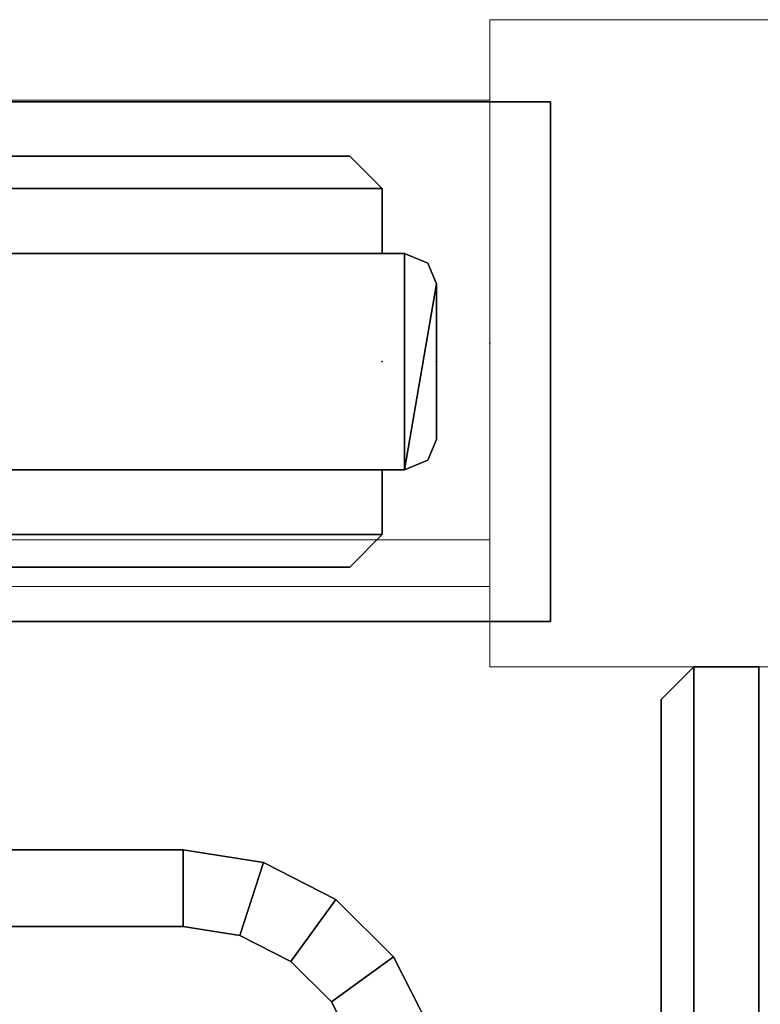
# Model space of a CAD drawing. Units: inches. Extents: x 0 to 305, y 0 to 291.
# Drawn here: x 299 to 302, y 278 to 282 of the extents above; entities that cross this region are included whole.
import ezdxf

# ---------------------------------------------------------------- set-up
doc = ezdxf.new("R2010")
doc.units = ezdxf.units.IN
doc.header["$MEASUREMENT"] = 0
for name, color, linetype in [('STRUCTURE', 7, 'Continuous'), ('TABLE', 6, 'Continuous'), ('TILE', 3, 'Continuous'), ('TILE-FABRIC', 3, 'Continuous')]:
    doc.layers.add(name, color=color, linetype=linetype)
doc.layers.add('STRUCTURE-COLUMN', color=7, linetype='Continuous', lineweight=9)

# ---------------------------------------------------------------- blocks, each defined once
blk = doc.blocks.new('7MN400_PNWS08NPNBE_0T')
at = {"layer": 'STRUCTURE'}
blk.add_point((96, 0), dxfattribs=at)
mesh = blk.add_polyface(dxfattribs=at)
corners = [(-0.44, -1, 89.995), (96.44, -1, 89.995), (96.44, 1, 89.995), (-0.44, 1, 89.995)]
mesh.append_faces([[corners[k] for k in face] for face in [(3, 0, 1, 2)]])
mesh = blk.add_polyface(dxfattribs=at)
corners = [(-0.44, -1, 86.345), (-0.44, 1, 86.345), (96.44, 1, 86.345), (96.44, -1, 86.345)]
mesh.append_faces([[corners[k] for k in face] for face in [(0, 1, 2, 3)]])
mesh = blk.add_polyface(dxfattribs=at)
corners = [(-0.44, 1, 89.995), (96.44, 1, 89.995), (96.44, 1, 86.345), (-0.44, 1, 86.345)]
mesh.append_faces([[corners[k] for k in face] for face in [(0, 1, 2, 3)]])
mesh = blk.add_polyface(dxfattribs=at)
corners = [(96.44, -1, 86.345), (96.44, 1, 86.345), (96.44, 1, 89.995), (96.44, -1, 89.995)]
mesh.append_faces([[corners[k] for k in face] for face in [(0, 1, 2, 3)]])
mesh = blk.add_polyface(dxfattribs=at)
corners = [(96.44, -1, 86.345), (96.44, -1, 89.995), (-0.44, -1, 89.995), (-0.44, -1, 86.345)]
mesh.append_faces([[corners[k] for k in face] for face in [(0, 1, 2, 3)]])
blk = doc.blocks.new('7MN300_2RY_0T')
at = {"layer": 'STRUCTURE'}
blk.add_point((-2.0463, 1.245), dxfattribs=at)
at = {"layer": 'STRUCTURE-COLUMN'}
mesh = blk.add_polyface(dxfattribs=at)
corners = [(-2.0463, 2.49, 89.9953), (2.0237, 2.49, 89.9953), (2.0237, 2.49, 0.4823), (-2.0463, 2.49, 0.4823)]
mesh.append_faces([[corners[k] for k in face] for face in [(3, 0, 1, 2)]])
mesh = blk.add_polyface(dxfattribs=at)
corners = [(-2.0463, 0, 89.9953), (-2.0463, 2.49, 89.9953), (-2.0463, 2.49, 0.4823), (-2.0463, 0, 0.4823)]
mesh.append_faces([[corners[k] for k in face] for face in [(3, 0, 1, 2)]])
mesh = blk.add_polyface(dxfattribs=at)
corners = [(-2.0463, 2.49, 0.4823), (2.0237, 2.49, 0.4823), (2.0237, 0, 0.4823), (-2.0463, 0, 0.4823)]
mesh.append_faces([[corners[k] for k in face] for face in [(2, 3, 0, 1)]])
mesh = blk.add_polyface(dxfattribs=at)
corners = [(-2.0463, 0, 89.9953), (2.0237, 0, 89.9953), (2.0237, 2.49, 89.9953), (-2.0463, 2.49, 89.9953)]
mesh.append_faces([[corners[k] for k in face] for face in [(0, 1, 2, 3)]])
mesh = blk.add_polyface(dxfattribs=at)
corners = [(-2.0463, 2.1806, 86.6276), (-10.1171, 2.1806, 86.6276), (-10.1171, 0.4884, 86.6276), (-2.0463, 0.4884, 86.6276)]
mesh.append_faces([[corners[k] for k in face] for face in [(0, 1, 2, 3)]])
mesh = blk.add_polyface(dxfattribs=at)
corners = [(-2.0463, 2.1806, 86.6276), (-2.0463, 2.1806, 86.4486), (-10.1171, 2.1806, 86.4486), (-10.1171, 2.1806, 86.6276)]
mesh.append_faces([[corners[k] for k in face] for face in [(0, 1, 2, 3)]])
mesh = blk.add_polyface(dxfattribs=at)
corners = [(-2.0463, 2.1806, 86.4486), (-2.0463, 0.3094, 86.4486), (-10.1171, 0.3094, 86.4486), (-10.1171, 2.1806, 86.4486)]
mesh.append_faces([[corners[k] for k in face] for face in [(3, 0, 1, 2)]])
mesh = blk.add_polyface(dxfattribs=at)
corners = [(-2.0463, 2.1806, 89.9013), (-10.1171, 2.1806, 89.9013), (-10.1171, 0.3094, 89.9013), (-2.0463, 0.3094, 89.9013)]
mesh.append_faces([[corners[k] for k in face] for face in [(0, 1, 2, 3)]])
mesh = blk.add_polyface(dxfattribs=at)
corners = [(-2.0463, 2.1806, 89.9013), (-2.0463, 2.1806, 89.7223), (-10.1171, 2.1806, 89.7223), (-10.1171, 2.1806, 89.9013)]
mesh.append_faces([[corners[k] for k in face] for face in [(0, 1, 2, 3)]])
mesh = blk.add_polyface(dxfattribs=at)
corners = [(-2.0463, 2.1806, 89.7223), (-2.0463, 0.4884, 89.7223), (-10.1171, 0.4884, 89.7223), (-10.1171, 2.1806, 89.7223)]
mesh.append_faces([[corners[k] for k in face] for face in [(3, 0, 1, 2)]])
mesh = blk.add_polyface(dxfattribs=at)
corners = [(-2.0463, 0.4884, 89.7223), (-2.0463, 2.1806, 89.7223), (-2.0463, 2.1806, 89.9013), (-2.0463, 0.3094, 89.9013), (-2.0463, 0.3094, 86.4486), (-2.0463, 2.1806, 86.4486), (-2.0463, 2.1806, 86.6276), (-2.0463, 0.4884, 86.6276)]
mesh.append_faces([[corners[k] for k in face] for face in [(7, 4, 5, 6)]], dxfattribs={"vtx0": -1})
mesh.append_faces([[corners[k] for k in face] for face in [(2, 3, 0, 1)]], dxfattribs={"vtx1": -1})
mesh.append_faces([[corners[k] for k in face] for face in [(3, 4, 7, 0)]], dxfattribs={"vtx1": -1, "vtx3": -1})
mesh = blk.add_polyface(dxfattribs=at)
corners = [(-2.0463, 0.4884, 89.7223), (-2.0463, 0.4884, 86.6276), (-10.1171, 0.4884, 86.6276), (-10.1171, 0.4884, 89.7223)]
mesh.append_faces([[corners[k] for k in face] for face in [(3, 0, 1, 2)]])
mesh = blk.add_polyface(dxfattribs=at)
corners = [(-2.0463, 0.3094, 89.9013), (-10.1171, 0.3094, 89.9013), (-10.1171, 0.3094, 86.4486), (-2.0463, 0.3094, 86.4486)]
mesh.append_faces([[corners[k] for k in face] for face in [(0, 1, 2, 3)]])
mesh = blk.add_polyface(dxfattribs=at)
corners = [(-2.0463, 0, 89.9953), (-2.0463, 0, 0.4823), (2.0237, 0, 0.4823), (2.0237, 0, 89.9953)]
mesh.append_faces([[corners[k] for k in face] for face in [(0, 1, 2, 3)]])
blk = doc.blocks.new('7MN210_06FNLNRNMNPNP_0T')
at = {"layer": 'TILE-FABRIC'}
for points in [[(0, -1, 0.5), (0, -1.25, 0.5), (0, -1.25, 86.0748), (0, -1, 86.0748)], [(36, -1, 86.0748), (0, -1, 86.0748), (0, -1.25, 86.0748), (36, -1.25, 86.0748)], [(0, -1, 0.5), (36, -1, 0.5), (36, -1.25, 0.5), (0, -1.25, 0.5)], [(0, -1, 86.0748), (36, -1, 86.0748), (36, -1, 0.5), (0, -1, 0.5)], [(0, -1.25, 0.5), (0.125, -1.375, 0.625), (0.125, -1.375, 85.9498), (0, -1.25, 86.0748)], [(36, -1.25, 86.0748), (0, -1.25, 86.0748), (0.125, -1.375, 85.9498), (35.875, -1.375, 85.9498)], [(0, -1.25, 0.5), (36, -1.25, 0.5), (35.875, -1.375, 0.625), (0.125, -1.375, 0.625)], [(0.125, -1.375, 0.625), (35.875, -1.375, 0.625), (35.875, -1.375, 85.9498), (0.125, -1.375, 85.9498)]]:
    blk.add_3dface(points, dxfattribs=at)
blk = doc.blocks.new('7MN500_08FL_0T')
at = {"layer": 'STRUCTURE'}
blk.add_point((96.0009, 0), dxfattribs=at)
mesh = blk.add_polyface(dxfattribs=at)
corners = [(94.2959, 0.4156, 86.017), (95.8784, 0.4156, 86.017), (95.8784, 0.4156, 4), (94.2959, 0.4156, 4)]
mesh.append_faces([[corners[k] for k in face] for face in [(0, 1, 2, 3)]])
mesh = blk.add_polyface(dxfattribs=at)
corners = [(94.2959, 0.4156, 4), (95.8784, 0.4156, 4), (95.9682, 0.3784, 4), (96.0009, 0.2996, 4), (96.0009, -0.2996, 4), (95.9682, -0.3784, 4), (95.8784, -0.4156, 4), (94.2959, -0.4156, 4)]
mesh.append_faces([[corners[k] for k in face] for face in [(6, 3, 4, 5)]], dxfattribs={"vtx0": -1})
mesh.append_faces([[corners[k] for k in face] for face in [(3, 6, 1, 2)]], dxfattribs={"vtx0": -1, "vtx1": -1})
mesh.append_faces([[corners[k] for k in face] for face in [(6, 7, 0, 1)]], dxfattribs={"vtx3": -1})
mesh = blk.add_polyface(dxfattribs=at)
corners = [(94.2959, 0.4156, 86.017), (94.2959, -0.4156, 86.017), (95.8784, -0.4156, 86.017), (95.9682, -0.3784, 86.017), (96.0009, -0.2996, 86.017), (96.0009, 0.2996, 86.017), (95.9682, 0.3784, 86.017), (95.8784, 0.4156, 86.017)]
mesh.append_faces([[corners[k] for k in face] for face in [(2, 7, 0, 1)]], dxfattribs={"vtx0": -1})
mesh.append_faces([[corners[k] for k in face] for face in [(7, 2, 5, 6)]], dxfattribs={"vtx0": -1, "vtx1": -1})
mesh.append_faces([[corners[k] for k in face] for face in [(4, 5, 2, 3)]], dxfattribs={"vtx1": -1})
mesh = blk.add_polyface(dxfattribs=at)
corners = [(95.8784, 0.4156, 86.017), (95.9682, 0.3784, 86.017), (95.9682, 0.3784, 4), (95.8784, 0.4156, 4)]
mesh.append_faces([[corners[k] for k in face] for face in [(3, 0, 1, 2)]])
mesh = blk.add_polyface(dxfattribs=at)
corners = [(96.0009, 0.2996, 86.017), (96.0009, 0.2996, 4), (95.9682, 0.3784, 4), (95.9682, 0.3784, 86.017)]
mesh.append_faces([[corners[k] for k in face] for face in [(0, 1, 2, 3)]])
mesh = blk.add_polyface(dxfattribs=at)
corners = [(96.0009, -0.2996, 86.017), (96.0009, -0.2996, 4), (96.0009, 0.2996, 4), (96.0009, 0.2996, 86.017)]
mesh.append_faces([[corners[k] for k in face] for face in [(0, 1, 2, 3)]])
mesh = blk.add_polyface(dxfattribs=at)
corners = [(95.9682, -0.3784, 86.017), (95.9682, -0.3784, 4), (96.0009, -0.2996, 4), (96.0009, -0.2996, 86.017)]
mesh.append_faces([[corners[k] for k in face] for face in [(0, 1, 2, 3)]])
mesh = blk.add_polyface(dxfattribs=at)
corners = [(95.8784, -0.4156, 86.017), (95.8784, -0.4156, 4), (95.9682, -0.3784, 4), (95.9682, -0.3784, 86.017)]
mesh.append_faces([[corners[k] for k in face] for face in [(0, 1, 2, 3)]])
mesh = blk.add_polyface(dxfattribs=at)
corners = [(94.2959, -0.4156, 86.017), (94.2959, -0.4156, 4), (95.8784, -0.4156, 4), (95.8784, -0.4156, 86.017)]
mesh.append_faces([[corners[k] for k in face] for face in [(0, 1, 2, 3)]])
blk = doc.blocks.new('7MN510_08FFLNR_0T')
at = {"layer": 'TILE'}
for p in [(0, 0), (96, 0)]:
    blk.add_point(p, dxfattribs=at)
at = {"layer": 'TILE-FABRIC'}
for points in [[(0, -0.4156, 0.5), (0, -0.6656, 0.5), (0, -0.6656, 86.0748), (0, -0.4156, 86.0748)], [(48, -0.4156, 86.0748), (0, -0.4156, 86.0748), (0, -0.6656, 86.0748), (48, -0.6656, 86.0748)], [(0, -0.4156, 0.5), (48, -0.4156, 0.5), (48, -0.6656, 0.5), (0, -0.6656, 0.5)], [(0, -0.4156, 86.0748), (48, -0.4156, 86.0748), (48, -0.4156, 0.5), (0, -0.4156, 0.5)], [(96, -0.4156, 86.0748), (48, -0.4156, 86.0748), (48, -0.6656, 86.0748), (96, -0.6656, 86.0748)], [(48, -0.4156, 0.5), (96, -0.4156, 0.5), (96, -0.6656, 0.5), (48, -0.6656, 0.5)], [(48, -0.4156, 86.0748), (96, -0.4156, 86.0748), (96, -0.4156, 0.5), (48, -0.4156, 0.5)], [(96, -0.4156, 86.0748), (96, -0.6656, 86.0748), (96, -0.6656, 0.5), (96, -0.4156, 0.5)], [(0, -0.6656, 0.5), (0.125, -0.7906, 0.625), (0.125, -0.7906, 85.9498), (0, -0.6656, 86.0748)], [(48, -0.6656, 86.0748), (0, -0.6656, 86.0748), (0.125, -0.7906, 85.9498), (47.875, -0.7906, 85.9498)], [(0, -0.6656, 0.5), (48, -0.6656, 0.5), (47.875, -0.7906, 0.625), (0.125, -0.7906, 0.625)], [(96, -0.6656, 86.0748), (48, -0.6656, 86.0748), (48.125, -0.7906, 85.9498), (95.875, -0.7906, 85.9498)], [(48, -0.6656, 0.5), (96, -0.6656, 0.5), (95.875, -0.7906, 0.625), (48.125, -0.7906, 0.625)], [(96, -0.6656, 86.0748), (95.875, -0.7906, 85.9498), (95.875, -0.7906, 0.625), (96, -0.6656, 0.5)], [(0.125, -0.7906, 0.625), (47.875, -0.7906, 0.625), (47.875, -0.7906, 85.9498), (0.125, -0.7906, 85.9498)], [(48.125, -0.7906, 0.625), (95.875, -0.7906, 0.625), (95.875, -0.7906, 85.9498), (48.125, -0.7906, 85.9498)]]:
    blk.add_3dface(points, dxfattribs=at)
blk = doc.blocks.new('LLTRT_0T')
at = {"layer": 'TABLE'}
for points, invisible_edges in [([(-7.75, -5.625, 9.93), (-6.75, -6.625, 9.93), (-6.75, 6.625, 9.93), (-7.75, 5.625, 9.93)], 7), ([(-6.75, 6.625, 9.93), (-7.059, 6.5761, 9.93), (-7.7011, 5.934, 9.93), (-7.75, 5.625, 9.93)], 10), ([(-7.059, 6.5761, 9.93), (-7.3378, 6.434, 9.93), (-7.559, 6.2128, 9.93), (-7.7011, 5.934, 9.93)], 8), ([(-7.4552, -5.625, 9.12), (-7.4552, 5.625, 9.12), (-6.75, 6.3302, 9.12), (-6.75, -6.3302, 9.12)], 14), ([(-7.4207, 5.8429, 9.12), (-6.9679, 6.2957, 9.12), (-6.75, 6.3302, 9.12), (-7.4552, 5.625, 9.12)], 5), ([(-7.3205, 6.0395, 9.12), (-7.1645, 6.1955, 9.12), (-6.9679, 6.2957, 9.12), (-7.4207, 5.8429, 9.12)], 4)]:
    blk.add_3dface(points, dxfattribs=dict(at, invisible_edges=invisible_edges))
for points in [[(-7.1645, 6.1955, 9.12), (-7.3378, 6.434, 9.93), (-7.059, 6.5761, 9.93), (-6.9679, 6.2957, 9.12)], [(-7.3205, 6.0395, 9.12), (-7.559, 6.2128, 9.93), (-7.3378, 6.434, 9.93), (-7.1645, 6.1955, 9.12)], [(-7.4207, 5.8429, 9.12), (-7.7011, 5.934, 9.93), (-7.559, 6.2128, 9.93), (-7.3205, 6.0395, 9.12)], [(-7.4552, 5.625, 9.12), (-7.75, 5.625, 9.93), (-7.7011, 5.934, 9.93), (-7.4207, 5.8429, 9.12)], [(-7.75, 5.625, 9.93), (-7.4552, 5.625, 9.12), (-7.4552, -5.625, 9.12), (-7.75, -5.625, 9.93)]]:
    blk.add_3dface(points, dxfattribs=at)

msp = doc.modelspace()

# ---------------------------------------------------------------- block references
for name, p in [('7MN300_2RY_0T', (302.7127, 279.6599)), ('7MN400_PNWS08NPNBE_0T', (204.4604, 280.8342)), ('7MN500_08FL_0T', (204.4604, 280.8342)), ('7MN510_08FFLNR_0T', (204.2524, 280.8342))]:
    msp.add_blockref(name, p)
for name, p, rotation in [('7MN510_08FFLNR_0T', (300.2524, 280.8342), 180), ('7MN210_06FNLNRNMNPNP_0T', (302.7009, 279.6599), 270), ('LLTRT_0T', (293.8619, 271.2061), 270)]:
    msp.add_blockref(name, p, dxfattribs=dict(rotation=rotation))

doc.saveas('drawing.dxf')
